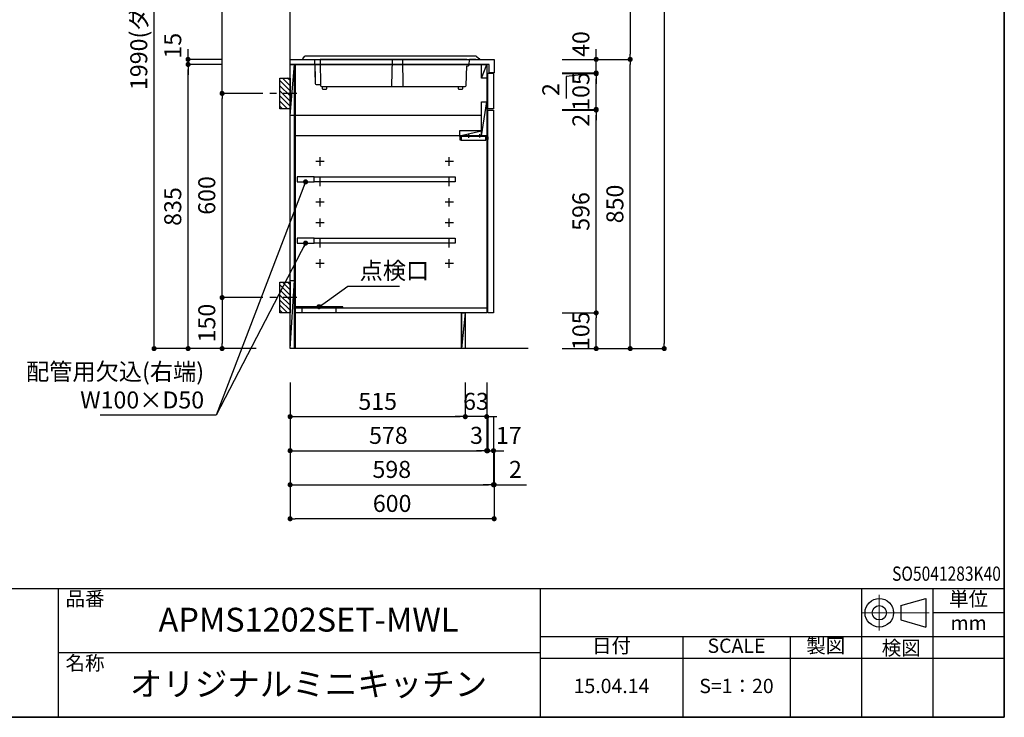
# Model space of a CAD drawing. Extents: x 0 to 8150, y 0 to 5650.
# Drawn here: x 5255 to 8150, y 0 to 2050 of the extents above; entities that cross this region are included whole.
import ezdxf
from ezdxf.enums import TextEntityAlignment as Align

# ---------------------------------------------------------------- set-up
doc = ezdxf.new("R2010")
doc.units = 0
doc.header["$LTSCALE"] = 80
doc.header["$MEASUREMENT"] = 0
doc.linetypes.add('CENTER1', pattern=[10, 6.25, -1.25, 1.25, -1.25])
doc.linetypes.add('ITN02', pattern=[1.25, 0.5, -0.25, 0.25, -0.25])
doc.layers.get('0').update_dxf_attribs({"linetype": 'CONTINUOUS'})
doc.layers.get('DEFPOINTS').update_dxf_attribs({"linetype": 'CONTINUOUS'})
for name, color, linetype in [('1', 7, 'CONTINUOUS'), ('_0-0_', 7, 'CONTINUOUS'), ('DIM', 3, 'CONTINUOUS'), ('KABE', 130, 'CONTINUOUS'), ('STOP', 191, 'CONTINUOUS'), ('図面番号', 50, 'CONTINUOUS'), ('設備', 30, 'CONTINUOUS')]:
    doc.layers.add(name, color=color, linetype=linetype)
for name, color, linetype, lineweight in [('中心線', 1, 'CENTER1', 15), ('図面枠', 6, 'CONTINUOUS', 25), ('文字', 4, 'CONTINUOUS', 15)]:
    doc.layers.add(name, color=color, linetype=linetype, lineweight=lineweight)
doc.styles.add('japanese', font='romans.shx', dxfattribs={"bigfont": 'bigfont.shx'})
doc.styles.add('TATE65', font='txt.shx', dxfattribs={"width": 0.65, "bigfont": 'extfont.shx'})
doc.styles.add('TATE70', font='txt.shx', dxfattribs={"width": 0.7, "bigfont": 'extfont.shx'})
doc.styles.add('TATE75', font='txt.shx', dxfattribs={"width": 0.75, "bigfont": 'extfont.shx'})
doc.styles.add('TATENAGA', font='txt.shx', dxfattribs={"width": 0.9, "bigfont": 'extfont.shx'})
doc.dimstyles.new('DIMSHORT65', dxfattribs={"dimtxt": 50, "dimasz": 15, "dimexe": 0, "dimexo": 0, "dimgap": 20, "dimtad": 1, "dimdec": 1, "dimdsep": 46, "dimtxsty": 'TATE65', "dimblk1": 'DOT', "dimblk2": 'DOT', "dimsah": 1, "dimcen": 0.09, "dimclrd": 256, "dimclre": 256, "dimclrt": 7, "dimadec": 0, "dimazin": 0, "dimtfac": 1, "dimtmove": 0, "dimatfit": 3, "dimldrblk": 'DOT', "dimfxl": 0, "dimtolj": 1, "dimtzin": 0, "dimarcsym": 0})
doc.dimstyles.new('DIMSHORT75', dxfattribs={"dimtxt": 50, "dimasz": 15, "dimexe": 0, "dimexo": 0, "dimgap": 20, "dimtad": 1, "dimdec": 1, "dimdsep": 46, "dimtxsty": 'TATE75', "dimblk1": 'DOT', "dimblk2": 'DOT', "dimsah": 1, "dimcen": 0.09, "dimclrd": 256, "dimclre": 256, "dimclrt": 7, "dimadec": 0, "dimazin": 0, "dimtfac": 1, "dimtmove": 0, "dimatfit": 3, "dimldrblk": 'DOT', "dimfxl": 0, "dimtolj": 1, "dimtzin": 0, "dimarcsym": 0})
doc.dimstyles.new('HIKI65', dxfattribs={"dimtxt": 50, "dimasz": 15, "dimexe": 0, "dimexo": 0, "dimgap": 20, "dimtad": 1, "dimdsep": 46, "dimtxsty": 'TATE65', "dimblk1": 'DOT', "dimblk2": 'DOT', "dimsah": 1, "dimcen": 0.09, "dimclrd": 256, "dimclre": 256, "dimclrt": 7, "dimadec": 0, "dimazin": 0, "dimtfac": 1, "dimtmove": 1, "dimatfit": 3, "dimldrblk": 'DOT', "dimfxl": 0, "dimtolj": 1, "dimtzin": 0, "dimarcsym": 0})
doc.dimstyles.new('HIKI70', dxfattribs={"dimtxt": 50, "dimasz": 15, "dimexe": 0, "dimexo": 0, "dimgap": 20, "dimtad": 1, "dimdec": 1, "dimdsep": 46, "dimtxsty": 'TATE70', "dimblk1": 'DOT', "dimblk2": 'DOT', "dimsah": 1, "dimcen": 0.09, "dimclrd": 256, "dimclre": 256, "dimclrt": 7, "dimadec": 0, "dimazin": 0, "dimtfac": 1, "dimtmove": 1, "dimatfit": 3, "dimldrblk": 'DOT', "dimfxl": 0, "dimtolj": 1, "dimtzin": 0, "dimarcsym": 0})
doc.dimstyles.new('HIKI75', dxfattribs={"dimtxt": 50, "dimasz": 15, "dimexe": 0, "dimexo": 0, "dimgap": 20, "dimtad": 1, "dimdsep": 46, "dimtxsty": 'TATE75', "dimblk1": 'DOT', "dimblk2": 'DOT', "dimsah": 1, "dimcen": 0.09, "dimclrd": 256, "dimclre": 256, "dimclrt": 7, "dimadec": 0, "dimazin": 0, "dimtfac": 1, "dimtmove": 1, "dimatfit": 3, "dimldrblk": 'DOT', "dimfxl": 0, "dimtolj": 1, "dimtzin": 0, "dimarcsym": 0})

# ---------------------------------------------------------------- blocks, each defined once
blk = doc.blocks.new('_DOT')
at = {"color": 0, "linetype": 'ByBlock'}
blk.add_line((-0.5, 0), (-1, 0), dxfattribs=at)
at = {"color": 0, "linetype": 'ByBlock', "const_width": 0.5}
blk.add_lwpolyline([(-0.25, 0, 1), (0.25, 0, 1)], format="xyb", close=True, dxfattribs=at)
blk = doc.blocks.new('*D98')
at = {"linetype": 'ByBlock'}
for p, q in [((7050, 3333.5), (7150, 3333.5)), ((7150, 3318.5), (7150, 1098.5)), ((7050, 1083.5), (7150, 1083.5))]:
    blk.add_line(p, q, dxfattribs=at)
at = {"layer": 'DEFPOINTS', "color": 0, "linetype": 'ByBlock'}
for p in [(7050, 3333.5), (7050, 1083.5), (7150, 1083.5)]:
    blk.add_point(p, dxfattribs=at)
at = {"linetype": 'ByBlock', "xscale": 15, "yscale": 15, "zscale": 15}
for p, rotation in [((7150, 3333.5), 90), ((7150, 1083.5), 270)]:
    blk.add_blockref('_DOT', p, dxfattribs=dict(at, rotation=rotation))
at = {"color": 7, "linetype": 'ByBlock', "insert": (7105, 2208.5), "char_height": 50, "attachment_point": 5, "rotation": 90, "style": 'TATE75'}
blk.add_mtext('\\A1;2250', dxfattribs=at)
blk = doc.blocks.new('*D99')
at = {"linetype": 'ByBlock'}
for p, q in [((6950, 1933.5), (7050, 1933.5)), ((7050, 1098.5), (7050, 1918.5)), ((6950, 1083.5), (7050, 1083.5))]:
    blk.add_line(p, q, dxfattribs=at)
at = {"layer": 'DEFPOINTS', "color": 0, "linetype": 'ByBlock'}
for p in [(6950, 1933.5), (7050, 1933.5), (6950, 1083.5)]:
    blk.add_point(p, dxfattribs=at)
at = {"linetype": 'ByBlock', "xscale": 15, "yscale": 15, "zscale": 15}
for p, rotation in [((7050, 1933.5), 90), ((7050, 1083.5), 270)]:
    blk.add_blockref('_DOT', p, dxfattribs=dict(at, rotation=rotation))
at = {"color": 7, "linetype": 'ByBlock', "insert": (7005, 1508.5), "char_height": 50, "attachment_point": 5, "rotation": 90, "style": 'TATE75'}
blk.add_mtext('\\A1;850', dxfattribs=at)
blk = doc.blocks.new('*D100')
at = {"linetype": 'ByBlock'}
for p, q in [((6950, 2733.5), (7050, 2733.5)), ((7050, 2718.5), (7050, 1948.5)), ((6950, 1933.5), (7050, 1933.5))]:
    blk.add_line(p, q, dxfattribs=at)
at = {"layer": 'DEFPOINTS', "color": 0, "linetype": 'ByBlock'}
for p in [(6950, 2733.5), (6950, 1933.5), (7050, 1933.5)]:
    blk.add_point(p, dxfattribs=at)
at = {"linetype": 'ByBlock', "xscale": 15, "yscale": 15, "zscale": 15}
for p, rotation in [((7050, 2733.5), 90), ((7050, 1933.5), 270)]:
    blk.add_blockref('_DOT', p, dxfattribs=dict(at, rotation=rotation))
at = {"color": 7, "linetype": 'ByBlock', "insert": (7005, 2333.5), "char_height": 50, "attachment_point": 5, "rotation": 90, "style": 'TATE75'}
blk.add_mtext('\\A1;800', dxfattribs=at)
blk = doc.blocks.new('*D101')
at = {"linetype": 'ByBlock'}
for p, q in [((6850, 1188.5), (6950, 1188.5)), ((6950, 1098.5), (6950, 1173.5)), ((6850, 1083.5), (6950, 1083.5))]:
    blk.add_line(p, q, dxfattribs=at)
at = {"layer": 'DEFPOINTS', "color": 0, "linetype": 'ByBlock'}
for p in [(6850, 1188.5), (6950, 1188.5), (6850, 1083.5)]:
    blk.add_point(p, dxfattribs=at)
at = {"linetype": 'ByBlock', "xscale": 15, "yscale": 15, "zscale": 15}
for p, rotation in [((6950, 1188.5), 90), ((6950, 1083.5), 270)]:
    blk.add_blockref('_DOT', p, dxfattribs=dict(at, rotation=rotation))
at = {"color": 7, "linetype": 'ByBlock', "insert": (6905, 1136), "char_height": 50, "attachment_point": 5, "rotation": 90, "style": 'TATE75'}
blk.add_mtext('\\A1;105', dxfattribs=at)
blk = doc.blocks.new('*D102')
at = {"linetype": 'ByBlock'}
for p, q in [((6850, 1784.5), (6950, 1784.5)), ((6950, 1203.5), (6950, 1769.5)), ((6850, 1188.5), (6950, 1188.5))]:
    blk.add_line(p, q, dxfattribs=at)
at = {"layer": 'DEFPOINTS', "color": 0, "linetype": 'ByBlock'}
for p in [(6850, 1784.5), (6950, 1784.5), (6850, 1188.5)]:
    blk.add_point(p, dxfattribs=at)
at = {"linetype": 'ByBlock', "xscale": 15, "yscale": 15, "zscale": 15}
for p, rotation in [((6950, 1784.5), 90), ((6950, 1188.5), 270)]:
    blk.add_blockref('_DOT', p, dxfattribs=dict(at, rotation=rotation))
at = {"color": 7, "linetype": 'ByBlock', "insert": (6905, 1486.5), "char_height": 50, "attachment_point": 5, "rotation": 90, "style": 'TATE75'}
blk.add_mtext('\\A1;596', dxfattribs=at)
blk = doc.blocks.new('*D103')
at = {"linetype": 'ByBlock'}
for p, q in [((6950, 1801.5), (6950, 1816.5)), ((6850, 1786.5), (6950, 1786.5)), ((6850, 1784.5), (6950, 1784.5)), ((6950, 1784.5), (6950, 1786.5)), ((6950, 1784.5), (6950, 1786.5)), ((6950, 1769.5), (6950, 1754.5))]:
    blk.add_line(p, q, dxfattribs=at)
at = {"layer": 'DEFPOINTS', "color": 0, "linetype": 'ByBlock'}
for p in [(6850, 1786.5), (6850, 1784.5), (6950, 1786.5)]:
    blk.add_point(p, dxfattribs=at)
at = {"linetype": 'ByBlock', "xscale": 15, "yscale": 15, "zscale": 15}
for p, rotation in [((6950, 1786.5), 270), ((6950, 1784.5), 90)]:
    blk.add_blockref('_DOT', p, dxfattribs=dict(at, rotation=rotation))
at = {"color": 7, "linetype": 'ByBlock', "insert": (6905, 1754.5), "char_height": 50, "attachment_point": 5, "rotation": 90, "style": 'TATE75'}
blk.add_mtext('\\A1;2', dxfattribs=at)
blk = doc.blocks.new('*D104')
at = {"linetype": 'ByBlock'}
for p, q in [((6850, 1891.5), (6950, 1891.5)), ((6950, 1801.5), (6950, 1876.5)), ((6850, 1786.5), (6950, 1786.5))]:
    blk.add_line(p, q, dxfattribs=at)
at = {"layer": 'DEFPOINTS', "color": 0, "linetype": 'ByBlock'}
for p in [(6850, 1891.5), (6950, 1891.5), (6850, 1786.5)]:
    blk.add_point(p, dxfattribs=at)
at = {"linetype": 'ByBlock', "xscale": 15, "yscale": 15, "zscale": 15}
for p, rotation in [((6950, 1891.5), 90), ((6950, 1786.5), 270)]:
    blk.add_blockref('_DOT', p, dxfattribs=dict(at, rotation=rotation))
at = {"color": 7, "linetype": 'ByBlock', "insert": (6905, 1839), "char_height": 50, "attachment_point": 5, "rotation": 90, "style": 'TATE75'}
blk.add_mtext('\\A1;105', dxfattribs=at)
blk = doc.blocks.new('*D105')
at = {"linetype": 'ByBlock'}
for p, q in [((6950, 1908.5), (6950, 1923.5)), ((6850, 1893.5), (6950, 1893.5)), ((6850, 1891.5), (6950, 1891.5)), ((6950, 1892.5), (6861.6, 1883.6)), ((6861.6, 1883.6), (6861.6, 1818.6)), ((6950, 1893.5), (6950, 1891.5)), ((6950, 1893.5), (6950, 1891.5)), ((6950, 1876.5), (6950, 1861.5))]:
    blk.add_line(p, q, dxfattribs=at)
at = {"layer": 'DEFPOINTS', "color": 0, "linetype": 'ByBlock'}
for p in [(6850, 1893.5), (6850, 1891.5), (6950, 1891.5)]:
    blk.add_point(p, dxfattribs=at)
at = {"linetype": 'ByBlock', "xscale": 15, "yscale": 15, "zscale": 15}
for p, rotation in [((6950, 1893.5), 270), ((6950, 1891.5), 90)]:
    blk.add_blockref('_DOT', p, dxfattribs=dict(at, rotation=rotation))
at = {"color": 7, "linetype": 'ByBlock', "insert": (6816.6, 1863.6), "char_height": 50, "attachment_point": 6, "rotation": 90, "style": 'TATE75'}
blk.add_mtext('\\A1;2', dxfattribs=at)
blk = doc.blocks.new('*D106')
at = {"linetype": 'ByBlock'}
for p, q in [((6950, 1948.5), (6950, 1963.5)), ((6850, 1933.5), (6950, 1933.5)), ((6950, 1893.5), (6950, 1933.5)), ((6950, 1893.5), (6950, 1933.5)), ((6850, 1893.5), (6950, 1893.5)), ((6950, 1878.5), (6950, 1863.5))]:
    blk.add_line(p, q, dxfattribs=at)
at = {"layer": 'DEFPOINTS', "color": 0, "linetype": 'ByBlock'}
for p in [(6850, 1933.5), (6950, 1933.5), (6850, 1893.5)]:
    blk.add_point(p, dxfattribs=at)
at = {"linetype": 'ByBlock', "xscale": 15, "yscale": 15, "zscale": 15}
for p, rotation in [((6950, 1933.5), 270), ((6950, 1893.5), 90)]:
    blk.add_blockref('_DOT', p, dxfattribs=dict(at, rotation=rotation))
at = {"color": 7, "linetype": 'ByBlock', "insert": (6905, 1978.5), "char_height": 50, "attachment_point": 5, "rotation": 90, "style": 'TATE75'}
blk.add_mtext('\\A1;40', dxfattribs=at)
blk = doc.blocks.new('SIH-B224B断面')
at = {"layer": '1', "color": 0}
for p, q in [((-571.8, 1.4), (-567.4, 8.1)), ((-571.7, 1.5), (-571.7, 1.5)), ((-570.9, 0), (-570.8, 0)), ((-570.8, 0), (-552.7, 0)), ((-551.8, 9), (-565.8, 9)), ((-563, 0), (-553.8, 0)), ((-553.2, 0), (-521.4, 0)), ((-552.7, 0), (-70, 0)), ((-77, 9), (-551.8, 9)), ((-537.3, 0), (-536, -71)), ((-90, 0), (-521.4, 0)), ((-82.8, -16.4), (-82.5, 0)), ((-63.5, 0), (-82.5, 0)), ((-62.7, 9), (-77, 9)), ((-70, 0), (-53, 0)), ((-61.5, 8.6), (-52.4, 1.8)), ((-53, 0), (-52.7, 0)), ((-53, 0), (-52.9, 0)), ((-52.7, 0), (-52.4, 0.2)), ((-52.2, 1.6), (-52.4, 1.8)), ((-52.4, 0.2), (-52.2, 0.4)), ((-52, 1.3), (-52.2, 1.6)), ((-52.2, 0.4), (-52.1, 0.7)), ((-52.1, 0.7), (-52, 1)), ((-52, 1), (-52, 1.3)), ((-537, -12.8), (-536.2, -57.7)), ((-521.3, -1), (-520.8, -31.5)), ((-521.3, -1), (-521.3, -1)), ((-310.3, -77), (-308.9, -1)), ((-278.9, -1), (-277.6, -77)), ((-92, -77.1), (-90, -18.8)), ((-90, -19.6), (-85.6, -19.4)), ((-88.1, -19.5), (-87.8, -19.5)), ((-87.8, -19.5), (-87.8, -19.5)), ((-520.8, -31.5), (-520.7, -35.5)), ((-520.7, -35.5), (-520.6, -45.5)), ((-520.6, -45.5), (-520.5, -50.6)), ((-520.5, -50.6), (-520, -77)), ((-533, -74), (-530.9, -74)), ((-533, -74), (-520.1, -74)), ((-517, -80), (-490, -80)), ((-514.2, -86.5), (-514.3, -81)), ((-502.4, -81), (-502.5, -86.5)), ((-490, -80), (-483.9, -80)), ((-483.9, -80), (-465.9, -80)), ((-465.9, -80), (-459.7, -80)), ((-459.7, -80), (-274.6, -80)), ((-274.6, -80), (-156.6, -80)), ((-156.6, -80), (-150.5, -80)), ((-150.5, -80), (-132.5, -80)), ((-132.5, -80), (-126.3, -80)), ((-126.3, -80), (-96.2, -80)), ((-114.4, -86.5), (-114.5, -81)), ((-102.5, -81), (-102.6, -86.5)), ((-96.2, -80), (-95, -80)), ((-513.2, -87.5), (-503.5, -87.5)), ((-113.4, -87.5), (-103.6, -87.5))]:
    blk.add_line(p, q, dxfattribs=at)
for centre, radius, start, end in [((-570.8, 1), 1, 147.0209, 270), ((-565.8, 7), 2, 90, 147.0209), ((-522.3, -1), 1, 1.5524, 90), ((-62.7, 7), 2, 53.1301, 90), ((-85.8, -16.4), 3, 273, 359), ((-533, -71), 3, 181, 270), ((-517, -77), 3, 181, 270), ((-515.3, -81), 1, 1, 90), ((-513.2, -86.5), 1, 181, 270), ((-503.5, -86.5), 1, 270, 359), ((-501.4, -81), 1, 90, 179), ((-313.3, -77), 3, 270, 359), ((-274.6, -77), 3, 181, 270), ((-115.5, -81), 1, 1, 90), ((-113.4, -86.5), 1, 181, 270), ((-103.6, -86.5), 1, 270, 359), ((-101.5, -81), 1, 90, 179), ((-95, -77), 3, 270, 358)]:
    blk.add_arc(centre, radius, start, end, dxfattribs=at)
blk = doc.blocks.new('A$C75386351')
at = {"layer": '1', "xscale": -1}
blk.add_blockref('SIH-B224B断面', (-52, 87.5), dxfattribs=at)
blk = doc.blocks.new('*D114')
at = {"linetype": 'ByBlock'}
for p, q in [((5850, 1918.5), (5750, 1918.5)), ((5750, 1098.5), (5750, 1903.5)), ((5850, 1083.5), (5750, 1083.5))]:
    blk.add_line(p, q, dxfattribs=at)
at = {"layer": 'DEFPOINTS', "color": 0, "linetype": 'ByBlock'}
for p in [(5750, 1918.5), (5850, 1918.5), (5850, 1083.5)]:
    blk.add_point(p, dxfattribs=at)
at = {"linetype": 'ByBlock', "xscale": 15, "yscale": 15, "zscale": 15}
for p, rotation in [((5750, 1918.5), 90), ((5750, 1083.5), 270)]:
    blk.add_blockref('_DOT', p, dxfattribs=dict(at, rotation=rotation))
at = {"color": 7, "linetype": 'ByBlock', "insert": (5705, 1501), "char_height": 50, "attachment_point": 5, "rotation": 90, "style": 'TATE75'}
blk.add_mtext('\\A1;835', dxfattribs=at)
blk = doc.blocks.new('*D115')
at = {"linetype": 'ByBlock'}
for p, q in [((5750, 1948.5), (5750, 1963.5)), ((5850, 1933.5), (5750, 1933.5)), ((5750, 1933.5), (5750, 1918.5)), ((5750, 1933.5), (5750, 1918.5)), ((5850, 1918.5), (5750, 1918.5)), ((5750, 1903.5), (5750, 1888.5))]:
    blk.add_line(p, q, dxfattribs=at)
at = {"layer": 'DEFPOINTS', "color": 0, "linetype": 'ByBlock'}
for p in [(5750, 1918.5), (5850, 1933.5), (5850, 1918.5)]:
    blk.add_point(p, dxfattribs=at)
at = {"linetype": 'ByBlock', "xscale": 15, "yscale": 15, "zscale": 15}
for p, rotation in [((5750, 1933.5), 270), ((5750, 1918.5), 90)]:
    blk.add_blockref('_DOT', p, dxfattribs=dict(at, rotation=rotation))
at = {"color": 7, "linetype": 'ByBlock', "insert": (5705, 1973.5), "char_height": 50, "attachment_point": 5, "rotation": 90, "style": 'TATE75'}
blk.add_mtext('\\A1;15', dxfattribs=at)
blk = doc.blocks.new('A$C29B00DEB')
at = {"color": 8}
for p, q in [((20, 82.5), (27.5, 90)), ((20, 67.5), (42.5, 90)), ((20, 52.5), (50, 82.5)), ((20, 37.5), (50, 67.5)), ((20, 22.5), (50, 52.5)), ((20, 7.5), (50, 37.5)), ((27.5, 0), (50, 22.5)), ((42.5, 0), (50, 7.5))]:
    blk.add_line(p, q, dxfattribs=at)
at = {"color": 3, "linetype": 'ITN02'}
blk.add_line((0, 45), (120, 45), dxfattribs=at)
blk.add_lwpolyline([(20, 0), (50, 0), (50, 90), (20, 90)], close=True)
blk = doc.blocks.new('*D117')
at = {"linetype": 'ByBlock'}
for p, q in [((5950, 1833.5), (5850, 1833.5)), ((5850, 1248.5), (5850, 1818.5)), ((5950, 1233.5), (5850, 1233.5))]:
    blk.add_line(p, q, dxfattribs=at)
at = {"layer": 'DEFPOINTS', "color": 0, "linetype": 'ByBlock'}
for p in [(5850, 1833.5), (5950, 1833.5), (5950, 1233.5)]:
    blk.add_point(p, dxfattribs=at)
at = {"linetype": 'ByBlock', "xscale": 15, "yscale": 15, "zscale": 15}
for p, rotation in [((5850, 1833.5), 90), ((5850, 1233.5), 270)]:
    blk.add_blockref('_DOT', p, dxfattribs=dict(at, rotation=rotation))
at = {"color": 7, "linetype": 'ByBlock', "insert": (5805, 1533.5), "char_height": 50, "attachment_point": 5, "rotation": 90, "style": 'TATE75'}
blk.add_mtext('\\A1;600', dxfattribs=at)
blk = doc.blocks.new('*D118')
at = {"linetype": 'ByBlock'}
for p, q in [((5950, 1233.5), (5850, 1233.5)), ((5850, 1218.5), (5850, 1098.5)), ((5950, 1083.5), (5850, 1083.5))]:
    blk.add_line(p, q, dxfattribs=at)
at = {"layer": 'DEFPOINTS', "color": 0, "linetype": 'ByBlock'}
for p in [(5950, 1233.5), (5850, 1083.5), (5950, 1083.5)]:
    blk.add_point(p, dxfattribs=at)
at = {"linetype": 'ByBlock', "xscale": 15, "yscale": 15, "zscale": 15}
for p, rotation in [((5850, 1233.5), 90), ((5850, 1083.5), 270)]:
    blk.add_blockref('_DOT', p, dxfattribs=dict(at, rotation=rotation))
at = {"color": 7, "linetype": 'ByBlock', "insert": (5805, 1158.5), "char_height": 50, "attachment_point": 5, "rotation": 90, "style": 'TATE75'}
blk.add_mtext('\\A1;150', dxfattribs=at)
blk = doc.blocks.new('*D133')
at = {"linetype": 'ByBlock'}
for p, q in [((6050, 983.5), (6050, 883.5)), ((6565, 983.5), (6565, 883.5)), ((6065, 883.5), (6550, 883.5))]:
    blk.add_line(p, q, dxfattribs=at)
at = {"layer": 'DEFPOINTS', "color": 0, "linetype": 'ByBlock'}
for p in [(6050, 983.5), (6565, 983.5), (6565, 883.5)]:
    blk.add_point(p, dxfattribs=at)
at = {"linetype": 'ByBlock', "xscale": 15, "yscale": 15, "zscale": 15, "rotation": 180}
blk.add_blockref('_DOT', (6050, 883.5), dxfattribs=at)
at = {"linetype": 'ByBlock', "xscale": 15, "yscale": 15, "zscale": 15}
blk.add_blockref('_DOT', (6565, 883.5), dxfattribs=at)
at = {"color": 7, "linetype": 'ByBlock', "insert": (6307.5, 928.5), "char_height": 50, "attachment_point": 5, "style": 'TATE75'}
blk.add_mtext('\\A1;515', dxfattribs=at)
blk = doc.blocks.new('*D134')
at = {"linetype": 'ByBlock'}
for p, q in [((6050, 783.5), (6050, 683.5)), ((6648, 783.5), (6648, 683.5)), ((6065, 683.5), (6633, 683.5))]:
    blk.add_line(p, q, dxfattribs=at)
at = {"layer": 'DEFPOINTS', "color": 0, "linetype": 'ByBlock'}
for p in [(6050, 783.5), (6648, 783.5), (6648, 683.5)]:
    blk.add_point(p, dxfattribs=at)
at = {"linetype": 'ByBlock', "xscale": 15, "yscale": 15, "zscale": 15, "rotation": 180}
blk.add_blockref('_DOT', (6050, 683.5), dxfattribs=at)
at = {"linetype": 'ByBlock', "xscale": 15, "yscale": 15, "zscale": 15}
blk.add_blockref('_DOT', (6648, 683.5), dxfattribs=at)
at = {"color": 7, "linetype": 'ByBlock', "insert": (6349, 728.5), "char_height": 50, "attachment_point": 5, "style": 'TATE75'}
blk.add_mtext('\\A1;598', dxfattribs=at)
blk = doc.blocks.new('*D135')
at = {"linetype": 'ByBlock'}
for p, q in [((6565, 983.5), (6565, 883.5)), ((6628, 983.5), (6628, 883.5)), ((6550, 883.5), (6535, 883.5)), ((6628, 883.5), (6565, 883.5)), ((6628, 883.5), (6565, 883.5)), ((6643, 883.5), (6658, 883.5))]:
    blk.add_line(p, q, dxfattribs=at)
at = {"layer": 'DEFPOINTS', "color": 0, "linetype": 'ByBlock'}
for p in [(6565, 983.5), (6628, 983.5), (6565, 883.5)]:
    blk.add_point(p, dxfattribs=at)
at = {"linetype": 'ByBlock', "xscale": 15, "yscale": 15, "zscale": 15}
blk.add_blockref('_DOT', (6565, 883.5), dxfattribs=at)
at = {"linetype": 'ByBlock', "xscale": 15, "yscale": 15, "zscale": 15, "rotation": 180}
blk.add_blockref('_DOT', (6628, 883.5), dxfattribs=at)
at = {"color": 7, "linetype": 'ByBlock', "insert": (6596.5, 928.5), "char_height": 50, "attachment_point": 5, "style": 'TATE65'}
blk.add_mtext('\\A1;63', dxfattribs=at)
blk = doc.blocks.new('*D136')
at = {"linetype": 'ByBlock'}
for p, q in [((6050, 883.5), (6050, 783.5)), ((6628, 883.5), (6628, 783.5)), ((6065, 783.5), (6613, 783.5))]:
    blk.add_line(p, q, dxfattribs=at)
at = {"layer": 'DEFPOINTS', "color": 0, "linetype": 'ByBlock'}
for p in [(6050, 883.5), (6628, 883.5), (6628, 783.5)]:
    blk.add_point(p, dxfattribs=at)
at = {"linetype": 'ByBlock', "xscale": 15, "yscale": 15, "zscale": 15, "rotation": 180}
blk.add_blockref('_DOT', (6050, 783.5), dxfattribs=at)
at = {"linetype": 'ByBlock', "xscale": 15, "yscale": 15, "zscale": 15}
blk.add_blockref('_DOT', (6628, 783.5), dxfattribs=at)
at = {"color": 7, "linetype": 'ByBlock', "insert": (6339, 828.5), "char_height": 50, "attachment_point": 5, "style": 'TATE75'}
blk.add_mtext('\\A1;578', dxfattribs=at)
blk = doc.blocks.new('*D137')
at = {"linetype": 'ByBlock'}
for p, q in [((6628, 883.5), (6628, 783.5)), ((6631, 883.5), (6631, 783.5)), ((6613, 783.5), (6598, 783.5)), ((6628, 783.5), (6631, 783.5)), ((6628, 783.5), (6631, 783.5)), ((6646, 783.5), (6661, 783.5))]:
    blk.add_line(p, q, dxfattribs=at)
at = {"layer": 'DEFPOINTS', "color": 0, "linetype": 'ByBlock'}
for p in [(6628, 883.5), (6631, 883.5), (6631, 783.5)]:
    blk.add_point(p, dxfattribs=at)
at = {"linetype": 'ByBlock', "xscale": 15, "yscale": 15, "zscale": 15}
blk.add_blockref('_DOT', (6628, 783.5), dxfattribs=at)
at = {"linetype": 'ByBlock', "xscale": 15, "yscale": 15, "zscale": 15, "rotation": 180}
blk.add_blockref('_DOT', (6631, 783.5), dxfattribs=at)
at = {"color": 7, "linetype": 'ByBlock', "insert": (6598, 828.5), "char_height": 50, "attachment_point": 5, "style": 'TATE70'}
blk.add_mtext('\\A1;3', dxfattribs=at)
blk = doc.blocks.new('*D138')
at = {"linetype": 'ByBlock'}
for p, q in [((6631, 883.5), (6631, 783.5)), ((6648, 883.5), (6648, 783.5)), ((6616, 783.5), (6601, 783.5)), ((6631, 783.5), (6648, 783.5)), ((6631, 783.5), (6648, 783.5)), ((6663, 783.5), (6678, 783.5))]:
    blk.add_line(p, q, dxfattribs=at)
at = {"layer": 'DEFPOINTS', "color": 0, "linetype": 'ByBlock'}
for p in [(6631, 883.5), (6648, 883.5), (6648, 783.5)]:
    blk.add_point(p, dxfattribs=at)
at = {"linetype": 'ByBlock', "xscale": 15, "yscale": 15, "zscale": 15}
blk.add_blockref('_DOT', (6631, 783.5), dxfattribs=at)
at = {"linetype": 'ByBlock', "xscale": 15, "yscale": 15, "zscale": 15, "rotation": 180}
blk.add_blockref('_DOT', (6648, 783.5), dxfattribs=at)
at = {"color": 7, "linetype": 'ByBlock', "insert": (6693, 828.5), "char_height": 50, "attachment_point": 5, "style": 'TATE70'}
blk.add_mtext('\\A1;17', dxfattribs=at)
blk = doc.blocks.new('A$C259944B4')
at = {"layer": '1', "color": 4}
for p, q in [((0, 12.5), (25, 12.5)), ((12.5, 0), (12.5, 25))]:
    blk.add_line(p, q, dxfattribs=at)
blk = doc.blocks.new('A$C28D60B3D')
at = {"layer": '設備', "color": 3}
for p, q in [((27, 6), (27, 18)), ((27, 7), (27, 17)), ((59, 7), (59, 17))]:
    blk.add_line(p, q, dxfattribs=at)
at = {"layer": '設備'}
for points in [[(79, 10), (0, 10), (0, 12), (79, 12)], [(1.5, 10), (3.5, 10), (3.5, 0), (1.5, 0)], [(77, 10), (3.5, 10), (3.5, 0), (77, 0)], [(82, 1), (77, 1), (77, 9), (82, 9)]]:
    blk.add_lwpolyline(points, close=True, dxfattribs=at)
blk = doc.blocks.new('*D167')
at = {"layer": 'DEFPOINTS', "color": 0}
for p in [(5650, 3073.5), (5950, 3073.5), (5950, 1083.5)]:
    blk.add_point(p, dxfattribs=at)
at = {"layer": '設備', "lineweight": -2}
for p, q in [((5950, 3073.5), (5650, 3073.5)), ((5650, 1098.5), (5650, 3058.5)), ((5950, 1083.5), (5650, 1083.5))]:
    blk.add_line(p, q, dxfattribs=at)
at = {"layer": '設備', "lineweight": -2, "xscale": 15, "yscale": 15, "zscale": 15}
for p, rotation in [((5650, 3073.5), 90), ((5650, 1083.5), 270)]:
    blk.add_blockref('_DOT', p, dxfattribs=dict(at, rotation=rotation))
at = {"layer": '設備', "color": 7, "insert": (5605, 2078.5), "char_height": 50, "attachment_point": 5, "rotation": 90, "style": 'TATE65'}
blk.add_mtext('\\A1;1990(ダクト芯)', dxfattribs=at)
blk = doc.blocks.new('*D170')
at = {"layer": 'DEFPOINTS', "color": 0}
for p in [(5850, 2763.5), (5950, 2763.5), (5950, 1833.5)]:
    blk.add_point(p, dxfattribs=at)
at = {"layer": 'DIM', "lineweight": -2}
for p, q in [((5950, 2763.5), (5850, 2763.5)), ((5850, 1848.5), (5850, 2748.5)), ((5950, 1833.5), (5850, 1833.5))]:
    blk.add_line(p, q, dxfattribs=at)
at = {"layer": 'DIM', "lineweight": -2, "xscale": 15, "yscale": 15, "zscale": 15}
for p, rotation in [((5850, 2763.5), 90), ((5850, 1833.5), 270)]:
    blk.add_blockref('_DOT', p, dxfattribs=dict(at, rotation=rotation))
at = {"layer": 'DIM', "color": 7, "insert": (5805, 2298.5), "char_height": 50, "attachment_point": 5, "rotation": 90, "style": 'TATE75'}
blk.add_mtext('\\A1;930', dxfattribs=at)
blk = doc.blocks.new('*D179')
at = {"lineweight": -2}
for p, q in [((6050, 683.5), (6050, 583.5)), ((6650, 683.5), (6650, 583.5)), ((6635, 583.5), (6065, 583.5))]:
    blk.add_line(p, q, dxfattribs=at)
at = {"layer": 'DEFPOINTS', "color": 0}
for p in [(6050, 683.5), (6650, 683.5), (6050, 583.5)]:
    blk.add_point(p, dxfattribs=at)
at = {"lineweight": -2, "xscale": 15, "yscale": 15, "zscale": 15, "rotation": 180}
blk.add_blockref('_DOT', (6050, 583.5), dxfattribs=at)
at = {"lineweight": -2, "xscale": 15, "yscale": 15, "zscale": 15}
blk.add_blockref('_DOT', (6650, 583.5), dxfattribs=at)
at = {"color": 7, "insert": (6350, 628.5), "char_height": 50, "attachment_point": 5, "style": 'TATE75'}
blk.add_mtext('\\A1;600', dxfattribs=at)
blk = doc.blocks.new('*D180')
at = {"lineweight": -2}
for p, q in [((6648, 783.5), (6648, 683.5)), ((6650, 783.5), (6650, 683.5)), ((6633, 683.5), (6618, 683.5)), ((6648, 683.5), (6650, 683.5)), ((6665, 683.5), (6745, 683.5))]:
    blk.add_line(p, q, dxfattribs=at)
at = {"layer": 'DEFPOINTS', "color": 0}
for p in [(6648, 783.5), (6650, 783.5), (6650, 683.5)]:
    blk.add_point(p, dxfattribs=at)
at = {"lineweight": -2, "xscale": 15, "yscale": 15, "zscale": 15}
blk.add_blockref('_DOT', (6648, 683.5), dxfattribs=at)
at = {"lineweight": -2, "xscale": 15, "yscale": 15, "zscale": 15, "rotation": 180}
blk.add_blockref('_DOT', (6650, 683.5), dxfattribs=at)
at = {"color": 7, "insert": (6712.5, 728.5), "char_height": 50, "attachment_point": 5, "style": 'TATE75'}
blk.add_mtext('\\A1;2', dxfattribs=at)

msp = doc.modelspace()

# ---------------------------------------------------------------- linework, layer by layer
for points in [[(6613, 1918.5), (6628, 1918.5), (6628, 1878.5), (6613, 1878.5)], [(6613, 1808.5), (6628, 1808.5), (6628, 1708.5), (6613, 1708.5)], [(6120.5, 1588.5), (6070.5, 1588.5), (6070.5, 1573.5), (6120.5, 1573.5)], [(6120.5, 1408.5), (6070.5, 1408.5), (6070.5, 1393.5), (6120.5, 1393.5)]]:
    msp.add_lwpolyline(points, close=True)
at = {"layer": '1'}
for p, q in [((6050, 1768.5), (6062.5, 1918.5)), ((6613, 1878.5), (6628, 1918.5)), ((6613, 1708.5), (6628, 1808.5)), ((6613, 1768.5), (6065, 1768.5)), ((6628, 1708.5), (6065, 1708.5)), ((6548, 1708.5), (6613, 1723.5)), ((6050, 1083.5), (6062.5, 1283.5)), ((6085, 1188.5), (6085, 1203.5)), ((6185, 1188.5), (6185, 1203.5)), ((6565, 1188.5), (6554, 1083.5))]:
    msp.add_line(p, q, dxfattribs=at)
for points in [[(6050, 1083.5), (6050, 1918.5), (6628, 1918.5), (6628, 1188.5), (6554, 1188.5), (6554, 1083.5)], [(6062.5, 1768.5), (6050, 1768.5), (6050, 1918.5), (6062.5, 1918.5)], [(6065, 1083.5), (6062.5, 1083.5), (6062.5, 1918.5), (6065, 1918.5)], [(6648, 1788.5), (6631, 1788.5), (6631, 1892.5), (6648, 1892.5)], [(6648, 1188.5), (6631, 1188.5), (6631, 1784.5), (6648, 1784.5)], [(6548, 1708.5), (6613, 1708.5), (6613, 1723.5), (6548, 1723.5)], [(6535.5, 1573.5), (6120.5, 1573.5), (6120.5, 1588.5), (6535.5, 1588.5)], [(6535.5, 1393.5), (6120.5, 1393.5), (6120.5, 1408.5), (6535.5, 1408.5)], [(6062.5, 1083.5), (6050, 1083.5), (6050, 1283.5), (6062.5, 1283.5)], [(6628, 1188.5), (6065, 1188.5), (6065, 1203.5), (6628, 1203.5)], [(6565, 1083.5), (6554, 1083.5), (6554, 1188.5), (6565, 1188.5)]]:
    msp.add_lwpolyline(points, close=True, dxfattribs=at)
at = {"layer": '1', "color": 6}
msp.add_lwpolyline([(6065, 1203.5), (6205, 1203.5), (6205, 1206.5), (6065, 1206.5)], close=True, dxfattribs=at)
at = {"layer": '_0-0_', "color": 2, "linetype": 'Continuous'}
for p, q in [((7845.5, 328.125), (7919, 349.125)), ((7919, 349.125), (7919, 265.125)), ((7845.5, 328.125), (7845.5, 286.125)), ((7845.5, 286.125), (7919, 265.125))]:
    msp.add_line(p, q, dxfattribs=at)
for radius in [42, 21]:
    msp.add_circle((7782.5, 307.125), radius, dxfattribs=at)
at = {"layer": 'KABE'}
msp.add_lwpolyline([(6750, 1083.5), (6050, 1083.5), (6050, 3333.5), (6750, 3333.5)], dxfattribs=at)
at = {"layer": 'STOP'}
msp.add_lwpolyline([(6650, 1893.5), (6635, 1893.5), (6635, 1918.5), (6050, 1918.5), (6050, 1933.5), (6650, 1933.5)], close=True, dxfattribs=at)
at = {"layer": '中心線'}
for p, q in [((7782.5, 359.625), (7782.5, 254.625)), ((7730, 307.125), (7929.5, 307.125))]:
    msp.add_line(p, q, dxfattribs=at)
at = {"layer": '図面枠', "linetype": 'Continuous', "lineweight": 35}
for q in [(8150, 5650), (0, 0)]:
    msp.add_line((8150, 0), q, dxfattribs=at)
at = {"layer": '図面枠', "linetype": 'Continuous'}
for p, q in [((8150, 378), (4108.622, 378)), ((5368.622, 0), (5368.622, 378)), ((6785, 378), (6785, 0)), ((7730, 378), (7730, 0)), ((7940, 378), (7940, 0)), ((8150, 307.125), (7940, 307.125)), ((8150, 236.25), (6785, 236.25)), ((7205, 236.25), (7205, 0)), ((7520, 236.25), (7520, 0)), ((6785, 189), (5368.622, 189)), ((8150, 173.25), (6785, 173.25))]:
    msp.add_line(p, q, dxfattribs=at)

# ---------------------------------------------------------------- block references
at = {"layer": '1', "xscale": -1}
for name, p in [('A$C75386351', (6607.5, 1846.026)), ('A$C29B00DEB', (6070, 1788.5)), ('A$C259944B4', (6150.5, 1621)), ('A$C259944B4', (6530.5, 1621)), ('A$C259944B4', (6150.5, 1561)), ('A$C259944B4', (6530.5, 1561)), ('A$C259944B4', (6150.5, 1501)), ('A$C259944B4', (6530.5, 1501)), ('A$C259944B4', (6150.5, 1441)), ('A$C259944B4', (6530.5, 1441)), ('A$C259944B4', (6150.5, 1381)), ('A$C259944B4', (6530.5, 1381)), ('A$C259944B4', (6150.5, 1321)), ('A$C259944B4', (6530.5, 1321)), ('A$C29B00DEB', (6070, 1188.5))]:
    msp.add_blockref(name, p, dxfattribs=at)
at = {"layer": '1'}
msp.add_blockref('A$C28D60B3D', (6549, 1696.5), dxfattribs=at)

# ---------------------------------------------------------------- texts
at = {"style": 'japanese'}
for s, height, p in [('APMS1202SET-MWL', 70, (6104.156, 277.814)), ('オリジナルミニキッチン', 70, (6104.156, 88.814)), ('15.04.14', 42, (6995, 86.625)), ('S=1：20', 42, (7362.5, 86.625))]:
    msp.add_text(s, height=height, dxfattribs=at).set_placement(p, align=Align.MIDDLE)
at = {"color": 7, "char_height": 50, "style": 'TATE65'}
for s, insert, attachment_point in [('\\A1;点検口', (6254.42, 1312.441), 4), ('\\A1;配管用欠込(右端)\\PW100×D50', (5797.194, 974.225), 6)]:
    msp.add_mtext(s, dxfattribs=dict(at, insert=insert, attachment_point=attachment_point))
at = {"layer": '図面番号', "style": 'TATENAGA', "width": 0.8}
msp.add_text('SO5041283K40', height=42, dxfattribs=at).set_placement((8140, 388), align=Align.BOTTOM_RIGHT)
at = {"layer": '文字', "style": 'japanese'}
for s, p in [('品番', (5389.622, 327.309)), ('検図', (7789.655, 182.653)), ('名称', (5389.622, 138.39))]:
    msp.add_text(s, height=42, dxfattribs=at).set_placement(p)
for s, p in [('単位', (8045, 342.562)), ('mm', (8045, 271.687)), ('日付', (6995, 204.75)), ('SCALE', (7362.5, 204.75)), ('製図', (7625, 204.75))]:
    msp.add_text(s, height=42, dxfattribs=at).set_placement(p, align=Align.MIDDLE)

# ---------------------------------------------------------------- dimensions: what is measured, and where the dimension line sits
for base, p1, p2, picture, middle in [((6650, 683.5), (6648, 783.5), (6650, 783.5), '*D180', (6712.5, 728.5)), ((6050, 583.5), (6650, 683.5), (6050, 683.5), '*D179', (6350, 628.5))]:
    dim = msp.add_linear_dim(base=base, p1=p1, p2=p2, dimstyle='DIMSHORT75')
    dim.commit()
    dim.dimension.update_dxf_attribs({"geometry": picture, "text_midpoint": middle})
at = {"layer": 'DIM'}
for base, p1, p2, picture, middle in [((7150, 1083.5), (7050, 3333.5), (7050, 1083.5), '*D98', (7105, 2208.5)), ((5850, 2763.5), (5950, 1833.5), (5950, 2763.5), '*D170', (5805, 2298.5)), ((7050, 1933.5), (6950, 2733.5), (6950, 1933.5), '*D100', (7005, 2333.5)), ((7050, 1933.5), (6950, 1083.5), (6950, 1933.5), '*D99', (7005, 1508.5)), ((5750, 1918.5), (5850, 1083.5), (5850, 1918.5), '*D114', (5705, 1501)), ((5850, 1833.5), (5950, 1233.5), (5950, 1833.5), '*D117', (5805, 1533.5)), ((6950, 1784.5), (6850, 1188.5), (6850, 1784.5), '*D102', (6905, 1486.5)), ((5850, 1083.5), (5950, 1233.5), (5950, 1083.5), '*D118', (5805, 1158.5))]:
    dim = msp.add_linear_dim(base=base, p1=p1, p2=p2, angle=270, dimstyle='HIKI75', dxfattribs=at)
    dim.commit()
    dim.dimension.update_dxf_attribs({"geometry": picture, "text_midpoint": middle})
for base, p1, p2, picture, middle in [((5750, 1918.5), (5850, 1933.5), (5850, 1918.5), '*D115', (5750, 1973.5)), ((6950, 1933.5), (6850, 1893.5), (6850, 1933.5), '*D106', (6950, 1978.5)), ((6950, 1891.5), (6850, 1893.5), (6850, 1891.5), '*D105', (6861.55, 1863.555)), ((6950, 1891.5), (6850, 1786.5), (6850, 1891.5), '*D104', (6950, 1839)), ((6950, 1786.5), (6850, 1784.5), (6850, 1786.5), '*D103', (6950, 1754.5)), ((6950, 1188.5), (6850, 1083.5), (6850, 1188.5), '*D101', (6950, 1136))]:
    dim = msp.add_linear_dim(base=base, p1=p1, p2=p2, angle=270, dimstyle='HIKI75', dxfattribs=at)
    dim.commit()
    dim.dimension.update_dxf_attribs({"geometry": picture, "text_midpoint": middle, "dimtype": 160})
for base, p1, p2, picture, middle in [((6565, 883.5), (6050, 983.5), (6565, 983.5), '*D133', (6307.5, 928.5)), ((6628, 783.5), (6050, 883.5), (6628, 883.5), '*D136', (6339, 828.5)), ((6648, 683.5), (6050, 783.5), (6648, 783.5), '*D134', (6349, 728.5))]:
    dim = msp.add_linear_dim(base=base, p1=p1, p2=p2, dimstyle='HIKI75', dxfattribs=at)
    dim.commit()
    dim.dimension.update_dxf_attribs({"geometry": picture, "text_midpoint": middle})
for base, p1, p2, dimstyle, picture, middle in [((6565, 883.5), (6628, 983.5), (6565, 983.5), 'HIKI65', '*D135', (6596.5, 883.5)), ((6631, 783.5), (6628, 883.5), (6631, 883.5), 'HIKI70', '*D137', (6598, 783.5)), ((6648, 783.5), (6631, 883.5), (6648, 883.5), 'HIKI70', '*D138', (6693, 783.5))]:
    dim = msp.add_linear_dim(base=base, p1=p1, p2=p2, dimstyle=dimstyle, dxfattribs=at)
    dim.commit()
    dim.dimension.update_dxf_attribs({"geometry": picture, "text_midpoint": middle, "dimtype": 160})
at = {"layer": '設備'}
dim = msp.add_linear_dim(base=(5650, 3073.5), p1=(5950, 1083.5), p2=(5950, 3073.5), angle=90, text='<>(ダクト芯)', dimstyle='DIMSHORT65', dxfattribs=at)
dim.commit()
dim.dimension.update_dxf_attribs({"geometry": '*D167', "text_midpoint": (5605, 2078.5)})

# ---------------------------------------------------------------- leaders
msp.add_leader([(6095.5, 1573.5), (5832.194, 887.558)], dimstyle='HIKI65')
at = {"annotation_type": 0, "has_hookline": 1}
for points, hookline_direction, text_width in [([(6095.5, 1393.5), (5832.194, 887.558), (5817.194, 887.558)], 1, 305.5), ([(6135, 1206.5), (6219.42, 1267.441), (6234.42, 1267.441)], 0, 117)]:
    msp.add_leader(points, dimstyle='HIKI65', dxfattribs=dict(at, hookline_direction=hookline_direction, text_width=text_width))

doc.saveas('drawing.dxf')
